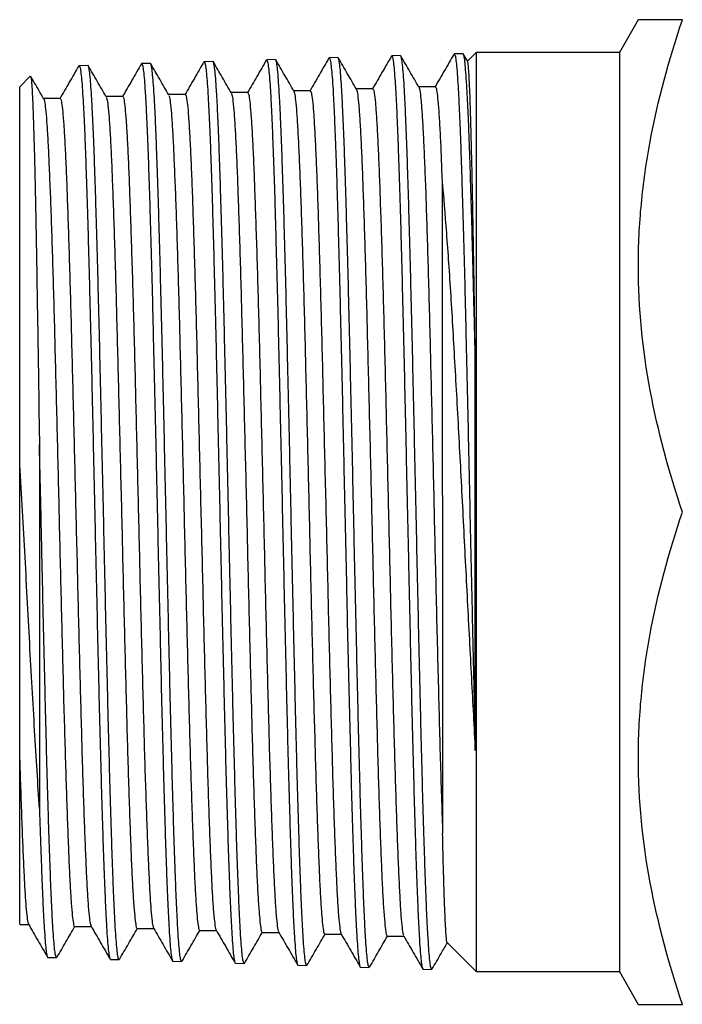
# Model space of a CAD drawing. Extents: x 1.6 to 18.1, y 1.1 to 20.5.
# Drawn here: x 16.2 to 17, y 16.4 to 17.5 of the extents above; entities that cross this region are included whole.
import ezdxf

# ---------------------------------------------------------------- set-up
doc = ezdxf.new("R2010")
doc.units = 0
doc.header["$MEASUREMENT"] = 0
doc.layers.get('0').update_dxf_attribs({"linetype": 'CONTINUOUS'})

msp = doc.modelspace()

# ---------------------------------------------------------------- linework, layer by layer
at = {"color": 7, "linetype": 'Continuous'}
for p, q in [((16.9158, 17.4981), (16.8942, 17.4606)), ((16.7306, 17.4606), (16.7207, 17.4508)), ((16.8942, 17.4606), (16.7306, 17.4606)), ((16.7306, 17.4606), (16.7306, 16.4106)), ((16.8942, 17.4606), (16.8942, 16.4106)), ((16.4299, 17.4504), (16.4198, 17.4501)), ((16.5013, 17.4526), (16.4913, 17.4523)), ((16.5727, 17.4548), (16.5627, 17.4545)), ((16.6442, 17.4571), (16.6341, 17.4567)), ((16.7156, 17.4593), (16.7056, 17.459)), ((16.7211, 17.4502), (16.7159, 17.4592)), ((16.287, 17.4459), (16.277, 17.4456)), ((16.3584, 17.4482), (16.3484, 17.4479)), ((16.2211, 17.4336), (16.2091, 17.4216)), ((16.2091, 16.9964), (16.2091, 17.4216)), ((16.5411, 17.417), (16.5221, 17.417)), ((16.6125, 17.4193), (16.5935, 17.4193)), ((16.6839, 17.4215), (16.6649, 17.4215)), ((16.2554, 17.4081), (16.2364, 17.4081)), ((16.3268, 17.4104), (16.3078, 17.4104)), ((16.3982, 17.4126), (16.3792, 17.4126)), ((16.4697, 17.4148), (16.4507, 17.4148)), ((16.7296, 16.663), (16.7296, 17.1075)), ((16.2317, 17.0125), (16.2317, 16.5967)), ((16.2091, 16.4642), (16.2194, 16.4642)), ((16.2718, 16.462), (16.2909, 16.462)), ((16.3433, 16.4598), (16.3623, 16.4598)), ((16.4147, 16.4576), (16.4337, 16.4576)), ((16.4861, 16.4553), (16.5051, 16.4553)), ((16.5576, 16.4531), (16.5766, 16.4531)), ((16.629, 16.4509), (16.648, 16.4509)), ((16.6974, 16.4438), (16.7306, 16.4106)), ((16.2413, 16.4268), (16.2513, 16.4265)), ((16.3127, 16.4245), (16.3227, 16.4242)), ((16.3842, 16.4223), (16.3941, 16.422)), ((16.4556, 16.4201), (16.4656, 16.4198)), ((16.527, 16.4179), (16.537, 16.4176)), ((16.5984, 16.4156), (16.6084, 16.4153)), ((16.6699, 16.4134), (16.6798, 16.4131)), ((16.7306, 16.4106), (16.8942, 16.4106)), ((16.8942, 16.4106), (16.9158, 16.3731))]:
    msp.add_line(p, q, dxfattribs=at)
for points, knots in [([(16.9661, 17.4981), (16.9607, 17.4981), (16.9501, 17.4981), (16.9371, 17.4981), (16.9266, 17.4981), (16.9188, 17.4981), (16.915, 17.4981), (16.9161, 17.4981), (16.9162, 17.4981)], [0, 0, 0, 0, 0.180698, 0.361381, 0.54361, 0.725821, 0.9749, 1, 1, 1, 1]), ([(16.9661, 16.9356), (16.9508, 16.9816), (16.9381, 17.0278), (16.9207, 17.1213), (16.9159, 17.1685), (16.9158, 17.2403), (16.917, 17.2643), (16.9216, 17.3118), (16.925, 17.3354), (16.9381, 17.4058), (16.9507, 17.4522), (16.9661, 17.4981)], [0, 0, 0, 0, 0.25, 0.25, 0.5, 0.5, 0.625, 0.625, 0.75, 0.75, 1, 1, 1, 1]), ([(16.4196, 17.45), (16.4159, 17.4437), (16.4087, 17.4311), (16.4014, 17.4185), (16.3978, 17.4122)], [0, 0, 0, 0, 0.500011, 1, 1, 1, 1]), ([(16.4198, 17.4497), (16.4201, 17.4497), (16.4206, 17.4496), (16.4215, 17.4452), (16.4225, 17.4372), (16.4234, 17.4256), (16.4244, 17.4104), (16.4253, 17.3918), (16.4263, 17.3701), (16.4273, 17.3454), (16.4282, 17.3175), (16.4292, 17.2868), (16.4301, 17.254), (16.4311, 17.2189), (16.4321, 17.1814), (16.433, 17.1422), (16.434, 17.1019), (16.4349, 17.0604), (16.4359, 17.0177), (16.4369, 16.9743), (16.4378, 16.931), (16.4388, 16.8878), (16.4397, 16.8445), (16.4407, 16.8019), (16.4417, 16.7606), (16.4426, 16.7205), (16.4436, 16.6816), (16.4445, 16.6445), (16.4455, 16.6098), (16.4465, 16.5774), (16.4474, 16.5472), (16.4484, 16.5199), (16.4493, 16.4957), (16.4503, 16.4746), (16.4513, 16.4566), (16.4522, 16.4421), (16.4531, 16.4311), (16.4541, 16.4239), (16.4549, 16.4202), (16.4554, 16.4205), (16.4556, 16.4206)], [0, 0, 0, 0, 0.01958, 0.046782, 0.073223, 0.099664, 0.126872, 0.154081, 0.180527, 0.206973, 0.234188, 0.261402, 0.287853, 0.314303, 0.341522, 0.368741, 0.395199, 0.421657, 0.448884, 0.47611, 0.502575, 0.529041, 0.556275, 0.583508, 0.60998, 0.636451, 0.663692, 0.690932, 0.717408, 0.743885, 0.77113, 0.798376, 0.824857, 0.851339, 0.878589, 0.90584, 0.932329, 0.958818, 0.986076, 1, 1, 1, 1]), ([(16.4656, 16.4198), (16.4653, 16.4201), (16.4647, 16.4208), (16.4637, 16.4263), (16.4627, 16.4353), (16.4618, 16.4479), (16.4608, 16.4639), (16.4599, 16.4832), (16.4589, 16.5059), (16.4579, 16.5317), (16.457, 16.5601), (16.456, 16.5911), (16.4551, 16.6249), (16.4541, 16.6609), (16.4531, 16.6986), (16.4522, 16.7379), (16.4512, 16.779), (16.4503, 16.8212), (16.4493, 16.8638), (16.4483, 16.9069), (16.4474, 16.9506), (16.4464, 16.9942), (16.4455, 17.037), (16.4445, 17.0791), (16.4435, 17.1205), (16.4426, 17.1606), (16.4416, 17.1987), (16.4407, 17.235), (16.4397, 17.2695), (16.4387, 17.3015), (16.4378, 17.3307), (16.4368, 17.3571), (16.4359, 17.3807), (16.4349, 17.4011), (16.434, 17.418), (16.433, 17.4315), (16.432, 17.4417), (16.4311, 17.4479), (16.4304, 17.4506), (16.43, 17.4501), (16.4299, 17.45)], [0, 0, 0, 0, 0.025794, 0.052296, 0.079568, 0.10684, 0.133335, 0.159829, 0.187093, 0.214357, 0.240845, 0.267333, 0.29459, 0.321847, 0.348329, 0.374811, 0.402063, 0.429314, 0.455791, 0.482268, 0.509514, 0.536761, 0.563232, 0.589703, 0.616944, 0.644184, 0.670648, 0.697111, 0.724344, 0.751577, 0.778033, 0.80449, 0.831716, 0.858942, 0.885393, 0.911845, 0.939065, 0.966285, 0.992731, 1, 1, 1, 1]), ([(16.4509, 17.4144), (16.4474, 17.4204), (16.4405, 17.4324), (16.4336, 17.4443), (16.4302, 17.4503)], [0, 0, 0, 0, 0.49999, 1, 1, 1, 1]), ([(16.491, 17.4522), (16.4874, 17.4459), (16.4802, 17.4334), (16.473, 17.421), (16.4694, 17.4148)], [0, 0, 0, 0, 0.505505, 1, 1, 1, 1]), ([(16.4913, 17.452), (16.4914, 17.4521), (16.4917, 17.4526), (16.4924, 17.45), (16.4934, 17.4439), (16.4944, 17.4338), (16.4954, 17.4204), (16.4963, 17.4036), (16.4973, 17.3832), (16.4982, 17.3596), (16.4992, 17.3333), (16.5002, 17.3042), (16.5011, 17.2721), (16.502, 17.2376), (16.503, 17.2013), (16.504, 17.1631), (16.5049, 17.123), (16.5059, 17.0815), (16.5068, 17.0393), (16.5078, 16.9964), (16.5088, 16.9527), (16.5097, 16.9088), (16.5107, 16.8655), (16.5116, 16.8228), (16.5126, 16.7804), (16.5136, 16.7391), (16.5145, 16.6996), (16.5155, 16.6617), (16.5164, 16.6255), (16.5174, 16.5915), (16.5184, 16.5602), (16.5193, 16.5315), (16.5203, 16.5055), (16.5212, 16.4826), (16.5222, 16.4631), (16.5232, 16.4469), (16.5241, 16.434), (16.5251, 16.4247), (16.526, 16.4195), (16.5267, 16.4173), (16.527, 16.4179), (16.527, 16.4179)], [0, 0, 0, 0, 0.006269, 0.032706, 0.05991, 0.087114, 0.113558, 0.140001, 0.167212, 0.194424, 0.220873, 0.247322, 0.274539, 0.301756, 0.32821, 0.354663, 0.381885, 0.409107, 0.435567, 0.462027, 0.489255, 0.516483, 0.54295, 0.569417, 0.596653, 0.623889, 0.650363, 0.676837, 0.70408, 0.731322, 0.757802, 0.784281, 0.81153, 0.838778, 0.865262, 0.891746, 0.918999, 0.946252, 0.972742, 0.999233, 1, 1, 1, 1]), ([(16.537, 16.418), (16.5369, 16.4179), (16.5364, 16.4175), (16.5356, 16.4208), (16.5347, 16.4278), (16.5337, 16.4385), (16.5328, 16.4526), (16.5318, 16.4704), (16.5308, 16.4915), (16.5299, 16.5155), (16.5289, 16.5425), (16.528, 16.5725), (16.527, 16.6052), (16.526, 16.6399), (16.5251, 16.6767), (16.5241, 16.7156), (16.5232, 16.7562), (16.5222, 16.7976), (16.5213, 16.84), (16.5203, 16.8835), (16.5193, 16.9273), (16.5184, 16.9708), (16.5174, 17.014), (16.5165, 17.0571), (16.5155, 17.0993), (16.5145, 17.1399), (16.5136, 17.1791), (16.5126, 17.217), (16.5117, 17.2528), (16.5107, 17.286), (16.5097, 17.3167), (16.5088, 17.345), (16.5078, 17.3704), (16.5069, 17.3924), (16.5059, 17.4112), (16.5049, 17.4268), (16.504, 17.4389), (16.503, 17.4472), (16.5021, 17.452), (16.5015, 17.4522), (16.5013, 17.4523)], [0, 0, 0, 0, 0.010901, 0.038175, 0.065449, 0.091945, 0.118441, 0.145707, 0.172973, 0.199463, 0.225953, 0.253212, 0.280472, 0.306957, 0.333441, 0.360695, 0.387949, 0.414429, 0.440909, 0.468158, 0.495408, 0.52188, 0.548353, 0.575595, 0.602837, 0.629302, 0.655768, 0.683002, 0.710237, 0.736696, 0.763156, 0.790384, 0.817612, 0.844067, 0.870521, 0.897744, 0.924967, 0.951416, 0.977865, 1, 1, 1, 1]), ([(16.5223, 17.4166), (16.5189, 17.4226), (16.512, 17.4345), (16.505, 17.4465), (16.5016, 17.4525)], [0, 0, 0, 0, 0.499989, 1, 1, 1, 1]), ([(16.5624, 17.4544), (16.5588, 17.4481), (16.5515, 17.4355), (16.5443, 17.4229), (16.5406, 17.4166)], [0, 0, 0, 0, 0.50001, 1, 1, 1, 1]), ([(16.5627, 17.4542), (16.563, 17.4541), (16.5635, 17.454), (16.5644, 17.4495), (16.5653, 17.4415), (16.5663, 17.4297), (16.5673, 17.4143), (16.5682, 17.3956), (16.5692, 17.3738), (16.5701, 17.3486), (16.5711, 17.3204), (16.5721, 17.2897), (16.573, 17.2566), (16.574, 17.2209), (16.5749, 17.1831), (16.5759, 17.1439), (16.5769, 17.1032), (16.5778, 17.061), (16.5788, 17.0178), (16.5797, 16.9745), (16.5807, 16.9309), (16.5817, 16.8869), (16.5826, 16.8432), (16.5835, 16.8006), (16.5845, 16.759), (16.5855, 16.7182), (16.5865, 16.6789), (16.5874, 16.6419), (16.5883, 16.6069), (16.5893, 16.5739), (16.5903, 16.5435), (16.5912, 16.5162), (16.5922, 16.4918), (16.5931, 16.4704), (16.5941, 16.4523), (16.5951, 16.4378), (16.596, 16.4267), (16.597, 16.4194), (16.5978, 16.4158), (16.5983, 16.416), (16.5984, 16.4161)], [0, 0, 0, 0, 0.020165, 0.046603, 0.073042, 0.100248, 0.127454, 0.153899, 0.180345, 0.207558, 0.234772, 0.261223, 0.287675, 0.314895, 0.342114, 0.368571, 0.395028, 0.422252, 0.449477, 0.475939, 0.5024, 0.52963, 0.55686, 0.583329, 0.609798, 0.637036, 0.664273, 0.690749, 0.717225, 0.74447, 0.771715, 0.798197, 0.824679, 0.85193, 0.879181, 0.905667, 0.932154, 0.95941, 0.986666, 1, 1, 1, 1]), ([(16.6084, 16.4155), (16.6081, 16.4157), (16.6075, 16.4162), (16.6066, 16.4214), (16.6057, 16.43), (16.6047, 16.4425), (16.6037, 16.4585), (16.6028, 16.4777), (16.6018, 16.5001), (16.6009, 16.5259), (16.5999, 16.5546), (16.599, 16.5857), (16.598, 16.6193), (16.597, 16.6555), (16.5961, 16.6936), (16.5951, 16.7332), (16.5942, 16.7741), (16.5932, 16.8166), (16.5922, 16.8599), (16.5913, 16.9034), (16.5903, 16.9471), (16.5894, 16.9911), (16.5884, 17.0347), (16.5874, 17.0772), (16.5865, 17.1187), (16.5855, 17.1592), (16.5846, 17.1982), (16.5836, 17.2349), (16.5826, 17.2695), (16.5817, 17.3021), (16.5807, 17.332), (16.5798, 17.3588), (16.5788, 17.3827), (16.5778, 17.4035), (16.5769, 17.421), (16.5759, 17.4349), (16.575, 17.4453), (16.574, 17.452), (16.5732, 17.455), (16.5728, 17.4545), (16.5727, 17.4544)], [0, 0, 0, 0, 0.024063, 0.050561, 0.07706, 0.104328, 0.131596, 0.158088, 0.18458, 0.211843, 0.239105, 0.265592, 0.292079, 0.319337, 0.346594, 0.373076, 0.399558, 0.426809, 0.454061, 0.480535, 0.507009, 0.534253, 0.561497, 0.587964, 0.614432, 0.641669, 0.668906, 0.695368, 0.72183, 0.749061, 0.776292, 0.802749, 0.829206, 0.856432, 0.883659, 0.91011, 0.936561, 0.963781, 0.991001, 1, 1, 1, 1]), ([(16.5937, 17.4189), (16.5903, 17.4248), (16.5834, 17.4368), (16.5765, 17.4487), (16.573, 17.4547)], [0, 0, 0, 0, 0.499989, 1, 1, 1, 1]), ([(16.6339, 17.4567), (16.6303, 17.4504), (16.623, 17.4378), (16.6157, 17.4252), (16.6121, 17.4189)], [0, 0, 0, 0, 0.50001, 1, 1, 1, 1]), ([(16.6342, 17.4564), (16.6342, 17.4565), (16.6346, 17.4571), (16.6353, 17.4544), (16.6363, 17.4482), (16.6372, 17.438), (16.6382, 17.4245), (16.6392, 17.4074), (16.6401, 17.3868), (16.6411, 17.3632), (16.642, 17.3367), (16.643, 17.307), (16.644, 17.2746), (16.6449, 17.2401), (16.6459, 17.2035), (16.6468, 17.1646), (16.6478, 17.1241), (16.6488, 17.0826), (16.6497, 17.0401), (16.6507, 16.9964), (16.6516, 16.9523), (16.6526, 16.9085), (16.6536, 16.8648), (16.6545, 16.8213), (16.6555, 16.7785), (16.6564, 16.7373), (16.6574, 16.6975), (16.6584, 16.6589), (16.6593, 16.6224), (16.6603, 16.5884), (16.6612, 16.5569), (16.6622, 16.5277), (16.6632, 16.5015), (16.6641, 16.4787), (16.6651, 16.4589), (16.666, 16.4425), (16.667, 16.4296), (16.6679, 16.4203), (16.6689, 16.415), (16.6695, 16.4128), (16.6699, 16.4134), (16.6699, 16.4134)], [0, 0, 0, 0, 0.006091, 0.033292, 0.060494, 0.086934, 0.113374, 0.140582, 0.16779, 0.194238, 0.220685, 0.247901, 0.275117, 0.301571, 0.328025, 0.355247, 0.38247, 0.408929, 0.435388, 0.462616, 0.489844, 0.516308, 0.542772, 0.570005, 0.597237, 0.623708, 0.650179, 0.677418, 0.704657, 0.731135, 0.757613, 0.78486, 0.812107, 0.838591, 0.865076, 0.892329, 0.919583, 0.946072, 0.972562, 0.999821, 1, 1, 1, 1]), ([(16.6799, 16.4135), (16.6797, 16.4134), (16.6793, 16.413), (16.6786, 16.416), (16.6776, 16.4227), (16.6767, 16.4333), (16.6757, 16.4473), (16.6747, 16.4648), (16.6738, 16.4858), (16.6728, 16.51), (16.6719, 16.537), (16.6709, 16.5668), (16.6699, 16.5995), (16.669, 16.6347), (16.668, 16.6716), (16.6671, 16.7104), (16.6661, 16.7512), (16.6651, 16.7933), (16.6642, 16.836), (16.6632, 16.8794), (16.6623, 16.9236), (16.6613, 16.9678), (16.6603, 17.0115), (16.6594, 17.0546), (16.6584, 17.0972), (16.6575, 17.1387), (16.6565, 17.1783), (16.6555, 17.2163), (16.6546, 17.2526), (16.6536, 17.2866), (16.6527, 17.3178), (16.6517, 17.3463), (16.6507, 17.3721), (16.6498, 17.3948), (16.6489, 17.414), (16.6479, 17.4299), (16.6469, 17.4424), (16.6459, 17.4511), (16.645, 17.4562), (16.6444, 17.4567), (16.6442, 17.4569)], [0, 0, 0, 0, 0.009176, 0.035676, 0.062947, 0.090217, 0.116712, 0.143207, 0.170472, 0.197736, 0.224227, 0.250717, 0.277977, 0.305237, 0.331721, 0.358204, 0.385457, 0.41271, 0.439186, 0.465662, 0.492908, 0.520154, 0.546624, 0.573094, 0.600333, 0.627572, 0.654037, 0.680502, 0.707736, 0.73497, 0.76143, 0.78789, 0.815119, 0.842348, 0.868801, 0.895254, 0.922476, 0.949697, 0.976143, 1, 1, 1, 1]), ([(16.6652, 17.4211), (16.6617, 17.427), (16.6548, 17.439), (16.6479, 17.4509), (16.6445, 17.4569)], [0, 0, 0, 0, 0.499989, 1, 1, 1, 1]), ([(16.7053, 17.4589), (16.7017, 17.4526), (16.6944, 17.44), (16.6871, 17.4274), (16.6835, 17.4211)], [0, 0, 0, 0, 0.50001, 1, 1, 1, 1]), ([(16.7056, 17.4586), (16.7058, 17.4586), (16.7064, 17.4584), (16.7073, 17.4539), (16.7082, 17.4457), (16.7092, 17.4337), (16.7101, 17.4183), (16.7111, 17.3995), (16.7121, 17.3773), (16.713, 17.3518), (16.7139, 17.3236), (16.7149, 17.2927), (16.7159, 17.259), (16.7169, 17.2229), (16.7178, 17.1851), (16.7187, 17.1456), (16.7197, 17.1042), (16.7207, 17.0615), (16.7216, 17.0184), (16.7226, 16.9747), (16.7235, 16.9303), (16.7245, 16.8859), (16.7255, 16.8423), (16.7264, 16.7993), (16.7274, 16.757), (16.7285, 16.7107), (16.7292, 16.6803), (16.7296, 16.663)], [0, 0, 0, 0, 0.0296542, 0.0688814, 0.1092479, 0.1496144, 0.188849, 0.2280837, 0.2684575, 0.3088314, 0.348077, 0.3873227, 0.4277079, 0.4680931, 0.507349, 0.5466049, 0.5870008, 0.6273966, 0.6666611, 0.7059256, 0.7463305, 0.7867355, 0.8260071, 0.8652787, 0.9056907, 0.9461028, 1, 1, 1, 1]), ([(16.7296, 17.1075), (16.7294, 17.1186), (16.7289, 17.1408), (16.7281, 17.1732), (16.7273, 17.2047), (16.7265, 17.2371), (16.7256, 17.2699), (16.7246, 17.3026), (16.7237, 17.333), (16.7227, 17.3606), (16.7218, 17.3848), (16.7208, 17.4059), (16.7198, 17.4239), (16.7188, 17.4383), (16.7179, 17.449), (16.717, 17.456), (16.7162, 17.4593), (16.7157, 17.4589), (16.7156, 17.4588)], [0, 0, 0, 0, 0.054799, 0.109597, 0.165434, 0.221271, 0.288538, 0.355805, 0.425027, 0.494249, 0.561497, 0.628745, 0.697947, 0.76715, 0.834381, 0.901612, 0.970797, 1, 1, 1, 1]), ([(16.7296, 17.1075), (16.7295, 17.117), (16.7292, 17.136), (16.7288, 17.1638), (16.7283, 17.1909), (16.7279, 17.2208), (16.7273, 17.2527), (16.7267, 17.2862), (16.7261, 17.3173), (16.7254, 17.3456), (16.7248, 17.3706), (16.7242, 17.3925), (16.7236, 17.4113), (16.7229, 17.4265), (16.7223, 17.4381), (16.7217, 17.446), (16.7212, 17.45), (16.7209, 17.4501), (16.7209, 17.4501)], [0, 0, 0, 0, 0.049026, 0.098051, 0.147756, 0.197461, 0.26744, 0.337419, 0.409456, 0.481494, 0.551083, 0.620672, 0.692303, 0.763934, 0.833186, 0.902437, 0.973714, 1, 1, 1, 1]), ([(16.2767, 17.4455), (16.2731, 17.4392), (16.2658, 17.4266), (16.2586, 17.4141), (16.2549, 17.4078)], [0, 0, 0, 0, 0.500011, 1, 1, 1, 1]), ([(16.277, 17.4453), (16.2772, 17.4452), (16.2778, 17.4452), (16.2787, 17.4408), (16.2796, 17.4329), (16.2806, 17.4214), (16.2815, 17.4065), (16.2825, 17.3881), (16.2835, 17.3664), (16.2844, 17.3419), (16.2853, 17.3145), (16.2863, 17.2842), (16.2873, 17.2513), (16.2882, 17.2165), (16.2892, 17.1798), (16.2901, 17.1409), (16.2911, 17.1006), (16.2921, 17.0595), (16.293, 17.0175), (16.294, 16.9745), (16.2949, 16.9312), (16.2959, 16.8884), (16.2969, 16.8458), (16.2978, 16.8036), (16.2988, 16.7622), (16.2997, 16.7225), (16.3007, 16.6843), (16.3017, 16.6475), (16.3026, 16.6127), (16.3036, 16.5806), (16.3045, 16.551), (16.3055, 16.5238), (16.3065, 16.4996), (16.3074, 16.4787), (16.3084, 16.461), (16.3093, 16.4465), (16.3103, 16.4355), (16.3113, 16.4283), (16.3121, 16.4247), (16.3125, 16.4249), (16.3127, 16.425)], [0, 0, 0, 0, 0.018988, 0.046191, 0.073394, 0.099834, 0.126274, 0.153482, 0.18069, 0.207137, 0.233584, 0.260799, 0.288014, 0.314469, 0.340923, 0.368146, 0.395368, 0.421829, 0.44829, 0.475519, 0.502748, 0.529215, 0.555681, 0.582915, 0.61015, 0.636621, 0.663092, 0.690332, 0.717571, 0.744049, 0.770527, 0.797774, 0.825021, 0.851507, 0.877992, 0.905247, 0.932502, 0.958993, 0.985485, 1, 1, 1, 1]), ([(16.3227, 16.4243), (16.3227, 16.4243), (16.3224, 16.4237), (16.3217, 16.4259), (16.3208, 16.4312), (16.3198, 16.4405), (16.3188, 16.4532), (16.3179, 16.4693), (16.3169, 16.4888), (16.316, 16.5116), (16.315, 16.5372), (16.3141, 16.5655), (16.3131, 16.5968), (16.3121, 16.6305), (16.3112, 16.6661), (16.3102, 16.7035), (16.3093, 16.743), (16.3083, 16.7838), (16.3073, 16.8253), (16.3064, 16.8676), (16.3054, 16.9108), (16.3045, 16.9541), (16.3035, 16.9969), (16.3025, 17.0393), (16.3016, 17.0813), (16.3006, 17.1223), (16.2997, 17.1616), (16.2987, 17.1992), (16.2977, 17.2354), (16.2968, 17.2694), (16.2958, 17.3006), (16.2949, 17.3294), (16.2939, 17.3555), (16.2929, 17.3787), (16.292, 17.3984), (16.291, 17.415), (16.2901, 17.4282), (16.2891, 17.438), (16.2881, 17.4438), (16.2875, 17.4463), (16.2871, 17.4457), (16.287, 17.4456)], [0, 0, 0, 0, 0.001049, 0.027551, 0.054823, 0.082095, 0.108592, 0.135089, 0.162357, 0.189624, 0.216115, 0.242606, 0.269868, 0.297129, 0.323613, 0.350096, 0.37735, 0.404603, 0.43108, 0.457557, 0.484803, 0.51205, 0.538521, 0.564992, 0.592233, 0.619473, 0.64594, 0.672406, 0.699642, 0.726878, 0.753338, 0.779798, 0.807027, 0.834256, 0.860709, 0.887161, 0.914383, 0.941604, 0.96805, 0.994496, 1, 1, 1, 1]), ([(16.308, 17.41), (16.3046, 17.416), (16.2976, 17.4279), (16.2907, 17.4399), (16.2873, 17.4458)], [0, 0, 0, 0, 0.499988, 1, 1, 1, 1]), ([(16.3482, 17.4478), (16.3445, 17.4415), (16.3373, 17.4289), (16.33, 17.4163), (16.3263, 17.41)], [0, 0, 0, 0, 0.500011, 1, 1, 1, 1]), ([(16.3484, 17.4475), (16.3485, 17.4476), (16.3489, 17.4482), (16.3496, 17.4455), (16.3506, 17.4396), (16.3515, 17.4297), (16.3525, 17.4163), (16.3534, 17.3996), (16.3544, 17.3796), (16.3554, 17.3563), (16.3563, 17.33), (16.3573, 17.3011), (16.3582, 17.2696), (16.3592, 17.2355), (16.3602, 17.1991), (16.3611, 17.1613), (16.362, 17.1219), (16.363, 17.0807), (16.364, 17.0385), (16.365, 16.996), (16.3659, 16.9531), (16.3669, 16.9096), (16.3678, 16.8663), (16.3688, 16.8239), (16.3698, 16.7822), (16.3707, 16.7413), (16.3716, 16.7017), (16.3726, 16.6642), (16.3736, 16.6286), (16.3745, 16.5948), (16.3755, 16.5635), (16.3764, 16.5351), (16.3774, 16.5095), (16.3784, 16.4867), (16.3793, 16.4672), (16.3803, 16.4511), (16.3812, 16.4385), (16.3822, 16.4291), (16.3832, 16.4239), (16.3838, 16.4218), (16.3841, 16.4223), (16.3842, 16.4224)], [0, 0, 0, 0, 0.006446, 0.032885, 0.059323, 0.086529, 0.113735, 0.140178, 0.166621, 0.193832, 0.221044, 0.247492, 0.273941, 0.301158, 0.328375, 0.354831, 0.381288, 0.408512, 0.435737, 0.4622, 0.488663, 0.515895, 0.543127, 0.569596, 0.596065, 0.623303, 0.65054, 0.677014, 0.703488, 0.73073, 0.757972, 0.784452, 0.810932, 0.838181, 0.86543, 0.891917, 0.918404, 0.945661, 0.972917, 0.999411, 1, 1, 1, 1]), ([(16.3941, 16.4225), (16.394, 16.4224), (16.3935, 16.4221), (16.3927, 16.4257), (16.3918, 16.4328), (16.3908, 16.4437), (16.3898, 16.4581), (16.3889, 16.476), (16.3879, 16.497), (16.387, 16.521), (16.386, 16.5483), (16.385, 16.5783), (16.3841, 16.6106), (16.3831, 16.6451), (16.3822, 16.6821), (16.3812, 16.7208), (16.3802, 16.7608), (16.3793, 16.8019), (16.3783, 16.8444), (16.3774, 16.8875), (16.3764, 16.9306), (16.3754, 16.9737), (16.3745, 17.017), (16.3735, 17.0596), (16.3726, 17.101), (16.3716, 17.1412), (16.3706, 17.1803), (16.3697, 17.2176), (16.3687, 17.2526), (16.3678, 17.2853), (16.3668, 17.3159), (16.3658, 17.3437), (16.3649, 17.3684), (16.364, 17.39), (16.363, 17.4086), (16.362, 17.4237), (16.361, 17.4353), (16.3601, 17.4433), (16.3592, 17.4477), (16.3587, 17.4478), (16.3584, 17.4478)], [0, 0, 0, 0, 0.013416, 0.040691, 0.06719, 0.09369, 0.12096, 0.14823, 0.174723, 0.201216, 0.228478, 0.255741, 0.282227, 0.308712, 0.335967, 0.363222, 0.389702, 0.416181, 0.44343, 0.470679, 0.497152, 0.523626, 0.55087, 0.578113, 0.604582, 0.631051, 0.65829, 0.685528, 0.71199, 0.738452, 0.765682, 0.792913, 0.819368, 0.845822, 0.873046, 0.900269, 0.926718, 0.953166, 0.980384, 1, 1, 1, 1]), ([(16.3794, 17.4122), (16.376, 17.4182), (16.3691, 17.4301), (16.3622, 17.4421), (16.3587, 17.4481)], [0, 0, 0, 0, 0.499989, 1, 1, 1, 1]), ([(16.2215, 17.4337), (16.2217, 17.4332), (16.2222, 17.432), (16.2228, 17.4258), (16.2234, 17.4165), (16.224, 17.4036), (16.2246, 17.3874), (16.2252, 17.3678), (16.2259, 17.3454), (16.2265, 17.32), (16.2271, 17.2917), (16.2277, 17.2607), (16.2283, 17.2277), (16.2289, 17.1926), (16.2295, 17.1552), (16.2302, 17.1128), (16.2309, 17.0653), (16.2314, 17.0302), (16.2317, 17.0125)], [0, 0, 0, 0, 0.059378, 0.120147, 0.179562, 0.238979, 0.300109, 0.36124, 0.420882, 0.480523, 0.541885, 0.603248, 0.663146, 0.723044, 0.784663, 0.846284, 0.922714, 1, 1, 1, 1]), ([(16.2365, 17.4079), (16.2331, 17.4138), (16.2281, 17.4225), (16.2231, 17.4311), (16.2216, 17.4337)], [0, 0, 0, 0, 0.692225, 1, 1, 1, 1]), ([(16.5223, 17.416), (16.5225, 17.4158), (16.523, 17.4154), (16.524, 17.409), (16.5252, 17.3968), (16.5264, 17.3792), (16.5276, 17.3566), (16.5288, 17.3293), (16.5301, 17.2975), (16.5313, 17.2616), (16.5325, 17.2221), (16.5337, 17.1793), (16.5349, 17.1338), (16.5361, 17.086), (16.5373, 17.0365), (16.5385, 16.9859), (16.5397, 16.9347), (16.5409, 16.8835), (16.5421, 16.8329), (16.5433, 16.7834), (16.5445, 16.7357), (16.5458, 16.6902), (16.547, 16.6474), (16.5482, 16.6079), (16.5494, 16.5721), (16.5506, 16.5404), (16.5518, 16.5131), (16.553, 16.4906), (16.5542, 16.4731), (16.5554, 16.4609), (16.5565, 16.454), (16.5572, 16.4537), (16.5576, 16.4536)], [0, 0, 0, 0, 0.014066, 0.048283, 0.082503, 0.116726, 0.150952, 0.18518, 0.219411, 0.253645, 0.287882, 0.32212, 0.356361, 0.390606, 0.424854, 0.459103, 0.493355, 0.52761, 0.561869, 0.596129, 0.630391, 0.664657, 0.698926, 0.733197, 0.76747, 0.801747, 0.836027, 0.870308, 0.904592, 0.938879, 0.97317, 1, 1, 1, 1]), ([(16.5411, 17.4166), (16.5414, 17.4164), (16.5421, 17.4161), (16.5433, 17.4091), (16.5445, 17.3968), (16.5457, 17.3792), (16.5469, 17.3566), (16.5481, 17.3293), (16.5493, 17.2975), (16.5505, 17.2616), (16.5517, 17.2221), (16.5529, 17.1793), (16.5541, 17.1338), (16.5553, 17.086), (16.5565, 17.0365), (16.5577, 16.9859), (16.559, 16.9347), (16.5602, 16.8835), (16.5614, 16.8329), (16.5626, 16.7834), (16.5638, 16.7357), (16.565, 16.6902), (16.5662, 16.6474), (16.5674, 16.6079), (16.5686, 16.5721), (16.5698, 16.5404), (16.571, 16.5131), (16.5722, 16.4906), (16.5734, 16.473), (16.5747, 16.461), (16.5756, 16.4547), (16.5762, 16.4543), (16.5763, 16.4542)], [0, 0, 0, 0, 0.027381, 0.061593, 0.095807, 0.130025, 0.164246, 0.198468, 0.232693, 0.266921, 0.301153, 0.335386, 0.369621, 0.40386, 0.438102, 0.472346, 0.506592, 0.540842, 0.575095, 0.609349, 0.643606, 0.677867, 0.71213, 0.746395, 0.780663, 0.814934, 0.849208, 0.883484, 0.917762, 0.952044, 0.986329, 1, 1, 1, 1]), ([(16.5937, 17.4183), (16.5938, 17.4183), (16.5943, 17.4182), (16.5953, 17.4125), (16.5965, 17.4012), (16.5977, 17.3842), (16.5989, 17.3622), (16.6001, 17.3355), (16.6013, 17.3042), (16.6025, 17.2687), (16.6037, 17.2295), (16.6049, 17.187), (16.6061, 17.1416), (16.6073, 17.0939), (16.6085, 17.0444), (16.6098, 16.9937), (16.611, 16.9423), (16.6122, 16.8909), (16.6134, 16.8399), (16.6146, 16.79), (16.6158, 16.7417), (16.617, 16.6956), (16.6182, 16.6523), (16.6194, 16.6121), (16.6206, 16.5755), (16.6218, 16.543), (16.623, 16.5149), (16.6242, 16.4916), (16.6255, 16.4732), (16.6267, 16.4602), (16.6278, 16.4523), (16.6286, 16.4515), (16.629, 16.4511)], [0, 0, 0, 0, 0.009381, 0.043593, 0.077805, 0.112021, 0.14624, 0.180462, 0.214685, 0.248911, 0.283141, 0.317373, 0.351607, 0.385844, 0.420084, 0.454327, 0.488572, 0.522819, 0.55707, 0.591324, 0.625579, 0.659837, 0.694099, 0.728363, 0.762629, 0.796898, 0.83117, 0.865445, 0.899721, 0.934001, 0.968284, 1, 1, 1, 1]), ([(16.6125, 17.4186), (16.6128, 17.4186), (16.6134, 17.4187), (16.6145, 17.4126), (16.6157, 17.4012), (16.6169, 17.3842), (16.6181, 17.3622), (16.6193, 17.3355), (16.6205, 17.3042), (16.6217, 17.2687), (16.623, 17.2295), (16.6242, 17.187), (16.6254, 17.1416), (16.6266, 17.0939), (16.6278, 17.0444), (16.629, 16.9937), (16.6302, 16.9423), (16.6314, 16.8909), (16.6326, 16.8399), (16.6338, 16.79), (16.635, 16.7417), (16.6362, 16.6956), (16.6374, 16.6523), (16.6387, 16.6121), (16.6399, 16.5755), (16.6411, 16.543), (16.6423, 16.5149), (16.6435, 16.4916), (16.6447, 16.4732), (16.6459, 16.4603), (16.6469, 16.453), (16.6476, 16.4522), (16.6478, 16.452)], [0, 0, 0, 0, 0.022182, 0.056387, 0.090594, 0.124804, 0.159017, 0.193233, 0.227451, 0.261671, 0.295896, 0.330122, 0.364351, 0.398582, 0.432816, 0.467054, 0.501293, 0.535534, 0.56978, 0.604028, 0.638277, 0.672529, 0.706785, 0.741044, 0.775304, 0.809567, 0.843834, 0.878103, 0.912374, 0.946647, 0.980924, 1, 1, 1, 1]), ([(16.6652, 17.4208), (16.6652, 17.4208), (16.6657, 17.4209), (16.6665, 17.4158), (16.6677, 17.4054), (16.6689, 17.3891), (16.6701, 17.3678), (16.6713, 17.3415), (16.6726, 17.3108), (16.6738, 17.2758), (16.675, 17.2369), (16.6762, 17.1947), (16.6774, 17.1495), (16.6786, 17.1019), (16.6798, 17.0524), (16.681, 17.0016), (16.6822, 16.95), (16.6834, 16.8975), (16.6847, 16.8446), (16.6859, 16.792), (16.6872, 16.7411), (16.6885, 16.6926), (16.6897, 16.6473), (16.691, 16.6051), (16.6919, 16.5805), (16.6923, 16.5682)], [0, 0, 0, 0, 0.004654, 0.049192, 0.093733, 0.138277, 0.182823, 0.227375, 0.27193, 0.316487, 0.361048, 0.405613, 0.450182, 0.494753, 0.539327, 0.583906, 0.628489, 0.673073, 0.719765, 0.766462, 0.813163, 0.859866, 0.906572, 0.953285, 1, 1, 1, 1]), ([(16.6839, 17.4208), (16.6841, 17.421), (16.6847, 17.4213), (16.6857, 17.4163), (16.6869, 17.406), (16.6881, 17.3904), (16.6893, 17.3698), (16.6905, 17.3447), (16.6912, 17.3243), (16.6916, 17.3141)], [0, 0, 0, 0, 0.07472, 0.228906, 0.383104, 0.537307, 0.691523, 0.845755, 1, 1, 1, 1]), ([(16.2365, 17.4077), (16.2365, 17.4077), (16.237, 17.408), (16.2378, 17.4035), (16.239, 17.394), (16.2402, 17.3786), (16.2414, 17.3585), (16.2426, 17.3335), (16.2438, 17.3041), (16.2451, 17.2704), (16.2463, 17.233), (16.2475, 17.1923), (16.2487, 17.1487), (16.2499, 17.1026), (16.2511, 17.0546), (16.2523, 17.0054), (16.2535, 16.9553), (16.2547, 16.9049), (16.2559, 16.855), (16.2571, 16.8059), (16.2583, 16.7582), (16.2595, 16.7126), (16.2608, 16.6695), (16.262, 16.6294), (16.2632, 16.5927), (16.2644, 16.5599), (16.2656, 16.5313), (16.2668, 16.5072), (16.268, 16.488), (16.2692, 16.4738), (16.2704, 16.4652), (16.2713, 16.4615), (16.2718, 16.4623), (16.2718, 16.4624)], [0, 0, 0, 0, 0.002394, 0.036539, 0.070687, 0.104836, 0.13899, 0.173146, 0.207304, 0.241465, 0.27563, 0.309797, 0.343965, 0.378137, 0.412312, 0.446491, 0.48067, 0.514853, 0.549039, 0.583228, 0.617418, 0.651611, 0.685809, 0.720008, 0.75421, 0.788414, 0.822622, 0.856833, 0.891045, 0.92526, 0.959479, 0.9937, 1, 1, 1, 1]), ([(16.2554, 17.4075), (16.2555, 17.4077), (16.2561, 17.4082), (16.257, 17.4037), (16.2583, 17.3939), (16.2595, 17.3786), (16.2607, 17.3584), (16.2619, 17.3335), (16.2631, 17.3041), (16.2643, 17.2704), (16.2655, 17.233), (16.2667, 17.1923), (16.2679, 17.1487), (16.2691, 17.1026), (16.2703, 17.0546), (16.2715, 17.0054), (16.2727, 16.9553), (16.274, 16.9049), (16.2752, 16.855), (16.2764, 16.8059), (16.2776, 16.7582), (16.2788, 16.7126), (16.28, 16.6695), (16.2812, 16.6294), (16.2824, 16.5927), (16.2836, 16.5599), (16.2848, 16.5313), (16.286, 16.5072), (16.2872, 16.488), (16.2884, 16.4739), (16.2896, 16.4652), (16.2903, 16.4636), (16.2906, 16.4628)], [0, 0, 0, 0, 0.013289, 0.047509, 0.081731, 0.115956, 0.150185, 0.184416, 0.218649, 0.252885, 0.287124, 0.321367, 0.35561, 0.389857, 0.424107, 0.458361, 0.492615, 0.526873, 0.561134, 0.595398, 0.629664, 0.663932, 0.698204, 0.732479, 0.766756, 0.801035, 0.835318, 0.869604, 0.903891, 0.938181, 0.972475, 1, 1, 1, 1]), ([(16.308, 17.4097), (16.3084, 17.4088), (16.3091, 17.407), (16.3103, 17.3977), (16.3115, 17.3834), (16.3127, 17.3638), (16.3139, 17.3394), (16.3151, 17.3104), (16.3163, 17.2773), (16.3175, 17.2402), (16.3187, 17.1998), (16.3199, 17.1563), (16.3211, 17.1104), (16.3223, 17.0624), (16.3235, 17.0131), (16.3248, 16.9628), (16.326, 16.9123), (16.3272, 16.862), (16.3284, 16.8125), (16.3296, 16.7644), (16.3308, 16.7182), (16.332, 16.6745), (16.3332, 16.6337), (16.3344, 16.5963), (16.3356, 16.5627), (16.3368, 16.5333), (16.338, 16.5085), (16.3392, 16.4885), (16.3405, 16.4734), (16.3417, 16.4639), (16.3426, 16.4596), (16.3431, 16.4602), (16.3433, 16.4604)], [0, 0, 0, 0, 0.029746, 0.063958, 0.098172, 0.132389, 0.166609, 0.200832, 0.235057, 0.269285, 0.303516, 0.33775, 0.371986, 0.406224, 0.440466, 0.474711, 0.508957, 0.543206, 0.577459, 0.611715, 0.645972, 0.680232, 0.714496, 0.748763, 0.783031, 0.817302, 0.851576, 0.885853, 0.920132, 0.954414, 0.9887, 1, 1, 1, 1]), ([(16.3268, 17.4099), (16.3269, 17.41), (16.3274, 17.4108), (16.3283, 17.4068), (16.3295, 17.3979), (16.3307, 17.3833), (16.3319, 17.3638), (16.3331, 17.3394), (16.3343, 17.3104), (16.3355, 17.2773), (16.3367, 17.2402), (16.338, 17.1998), (16.3392, 17.1563), (16.3404, 17.1104), (16.3416, 17.0624), (16.3428, 17.0131), (16.344, 16.9628), (16.3452, 16.9123), (16.3464, 16.862), (16.3476, 16.8125), (16.3488, 16.7644), (16.35, 16.7182), (16.3512, 16.6745), (16.3524, 16.6337), (16.3537, 16.5963), (16.3549, 16.5627), (16.3561, 16.5333), (16.3573, 16.5085), (16.3585, 16.4884), (16.3597, 16.4735), (16.3609, 16.4636), (16.3616, 16.4615), (16.362, 16.4604)], [0, 0, 0, 0, 0.008027, 0.042282, 0.076541, 0.110801, 0.145064, 0.179331, 0.2136, 0.247871, 0.282145, 0.316422, 0.350702, 0.384984, 0.419269, 0.453557, 0.487848, 0.522141, 0.556436, 0.590735, 0.625037, 0.659341, 0.693647, 0.727957, 0.76227, 0.796584, 0.830901, 0.865222, 0.899546, 0.933871, 0.968199, 1, 1, 1, 1]), ([(16.3794, 17.4117), (16.3797, 17.4111), (16.3804, 17.4098), (16.3815, 17.4016), (16.3827, 17.3879), (16.3839, 17.369), (16.3851, 17.3452), (16.3863, 17.3168), (16.3876, 17.2841), (16.3888, 17.2474), (16.39, 17.2072), (16.3912, 17.164), (16.3924, 17.1182), (16.3936, 17.0703), (16.3948, 17.0208), (16.396, 16.9705), (16.3972, 16.9197), (16.3984, 16.8691), (16.3996, 16.8192), (16.4008, 16.7706), (16.402, 16.7239), (16.4033, 16.6796), (16.4045, 16.6381), (16.4057, 16.6), (16.4069, 16.5657), (16.4081, 16.5355), (16.4093, 16.5099), (16.4105, 16.4891), (16.4117, 16.4732), (16.4129, 16.4627), (16.4139, 16.4577), (16.4145, 16.4581), (16.4147, 16.4583)], [0, 0, 0, 0, 0.02443, 0.0586458, 0.0928643, 0.1270843, 0.1613071, 0.1955338, 0.229763, 0.2639938, 0.2982274, 0.3324648, 0.3667049, 0.4009465, 0.4351908, 0.469439, 0.5036899, 0.5379422, 0.5721974, 0.6064563, 0.6407179, 0.6749811, 0.709247, 0.7435168, 0.7777892, 0.8120631, 0.8463398, 0.8806203, 0.9149035, 0.9491882, 0.9834757, 1, 1, 1, 1]), ([(16.3982, 17.4124), (16.3983, 17.4125), (16.3987, 17.4133), (16.3995, 17.4099), (16.4008, 17.4018), (16.402, 17.3879), (16.4032, 17.369), (16.4044, 17.3452), (16.4056, 17.3168), (16.4068, 17.2841), (16.408, 17.2474), (16.4092, 17.2072), (16.4104, 17.164), (16.4116, 17.1182), (16.4128, 17.0703), (16.414, 17.0208), (16.4152, 16.9705), (16.4165, 16.9197), (16.4177, 16.8691), (16.4189, 16.8192), (16.4201, 16.7706), (16.4213, 16.7239), (16.4225, 16.6796), (16.4237, 16.6381), (16.4249, 16.6), (16.4261, 16.5657), (16.4273, 16.5355), (16.4285, 16.5099), (16.4297, 16.4891), (16.4309, 16.4731), (16.4322, 16.4629), (16.433, 16.458), (16.4335, 16.4582), (16.4335, 16.4582)], [0, 0, 0, 0, 0.0030187, 0.0371893, 0.0713638, 0.1055408, 0.1397194, 0.1739008, 0.208086, 0.2422739, 0.2764632, 0.3106554, 0.3448513, 0.37905, 0.4132501, 0.447453, 0.4816597, 0.5158691, 0.55008, 0.5842937, 0.6185112, 0.6527314, 0.686953, 0.7211775, 0.7554058, 0.7896367, 0.8238691, 0.8581043, 0.8923434, 0.9265851, 0.9608283, 0.9950743, 1, 1, 1, 1]), ([(16.4509, 17.4138), (16.4511, 17.4135), (16.4517, 17.4127), (16.4528, 17.4053), (16.454, 17.3924), (16.4552, 17.3741), (16.4564, 17.351), (16.4576, 17.3231), (16.4588, 17.2908), (16.46, 17.2545), (16.4612, 17.2147), (16.4624, 17.1716), (16.4636, 17.126), (16.4648, 17.0781), (16.466, 17.0287), (16.4673, 16.9782), (16.4685, 16.9272), (16.4697, 16.8763), (16.4709, 16.826), (16.4721, 16.777), (16.4733, 16.7298), (16.4745, 16.6848), (16.4757, 16.6427), (16.4769, 16.6039), (16.4781, 16.5689), (16.4793, 16.5379), (16.4805, 16.5114), (16.4817, 16.4898), (16.483, 16.4731), (16.4842, 16.4618), (16.4852, 16.4558), (16.4859, 16.4559), (16.4861, 16.456)], [0, 0, 0, 0, 0.019181, 0.053394, 0.087611, 0.121831, 0.156052, 0.190277, 0.224505, 0.258735, 0.292967, 0.327202, 0.361441, 0.395682, 0.429925, 0.46417, 0.49842, 0.532672, 0.566925, 0.601182, 0.635442, 0.669705, 0.703969, 0.738236, 0.772507, 0.80678, 0.841055, 0.875333, 0.909615, 0.943899, 0.978185, 1, 1, 1, 1]), ([(16.4697, 17.4147), (16.47, 17.4143), (16.4708, 17.4135), (16.472, 17.4054), (16.4732, 17.3924), (16.4744, 17.3741), (16.4756, 17.351), (16.4768, 17.3231), (16.478, 17.2908), (16.4792, 17.2545), (16.4805, 17.2147), (16.4817, 17.1716), (16.4829, 17.126), (16.4841, 17.0781), (16.4853, 17.0287), (16.4865, 16.9782), (16.4877, 16.9272), (16.4889, 16.8763), (16.4901, 16.826), (16.4913, 16.777), (16.4925, 16.7298), (16.4937, 16.6848), (16.4949, 16.6427), (16.4962, 16.6039), (16.4974, 16.5689), (16.4986, 16.5379), (16.4998, 16.5114), (16.501, 16.4898), (16.5022, 16.473), (16.5034, 16.4619), (16.5043, 16.4564), (16.5048, 16.4563), (16.5049, 16.4562)], [0, 0, 0, 0, 0.032368, 0.066607, 0.10085, 0.135095, 0.169342, 0.203592, 0.237846, 0.272102, 0.30636, 0.340621, 0.374885, 0.409152, 0.44342, 0.477692, 0.511967, 0.546245, 0.580524, 0.614806, 0.649092, 0.68338, 0.71767, 0.751963, 0.78626, 0.820559, 0.85486, 0.889163, 0.923471, 0.95778, 0.992092, 1, 1, 1, 1]), ([(16.6916, 17.3141), (16.6917, 17.292), (16.6917, 17.2671), (16.6917, 17.2115), (16.6918, 17.1816), (16.6918, 17.1183), (16.6919, 17.0846), (16.6919, 17.0328), (16.6919, 17.0151), (16.6919, 16.98), (16.6919, 16.9624), (16.692, 16.9273), (16.692, 16.9097), (16.692, 16.8745), (16.692, 16.8568), (16.692, 16.8044), (16.6921, 16.7703), (16.6921, 16.7215), (16.6922, 16.7056), (16.6922, 16.6749), (16.6922, 16.6602), (16.6922, 16.6319), (16.6922, 16.6184), (16.6922, 16.5924), (16.6922, 16.58), (16.6923, 16.5682)], [0, 0, 0, 0, 0.125, 0.125, 0.25, 0.25, 0.375, 0.375, 0.4375, 0.4375, 0.5, 0.5, 0.5625, 0.5625, 0.625, 0.625, 0.75, 0.75, 0.8125, 0.8125, 0.875, 0.875, 0.9375, 0.9375, 1, 1, 1, 1]), ([(16.6916, 17.3141), (16.6933, 17.2962), (16.6949, 17.2763), (16.6982, 17.2323), (16.6999, 17.2081), (16.7031, 17.1572), (16.7046, 17.1303), (16.7078, 17.0738), (16.7095, 17.0449), (16.7118, 17.0006), (16.7126, 16.9857), (16.7142, 16.9556), (16.715, 16.9403), (16.7173, 16.8946), (16.7189, 16.8644), (16.7212, 16.8196), (16.722, 16.8048), (16.7236, 16.7752), (16.7243, 16.7604), (16.7266, 16.7172), (16.7281, 16.6895), (16.7296, 16.663)], [0, 0, 0, 0, 0.125, 0.125, 0.25, 0.25, 0.375, 0.375, 0.5, 0.5, 0.5625, 0.5625, 0.625, 0.625, 0.75, 0.75, 0.8125, 0.8125, 0.875, 0.875, 1, 1, 1, 1]), ([(16.2513, 16.4269), (16.2511, 16.4269), (16.2506, 16.4267), (16.2498, 16.4305), (16.2488, 16.4379), (16.2479, 16.449), (16.2469, 16.4636), (16.2459, 16.4815), (16.245, 16.5025), (16.244, 16.5268), (16.2431, 16.554), (16.2421, 16.5837), (16.2411, 16.6159), (16.2402, 16.6506), (16.2392, 16.6874), (16.2383, 16.7257), (16.2373, 16.7653), (16.2363, 16.8066), (16.2354, 16.8482), (16.2345, 16.8894), (16.2336, 16.9301), (16.2327, 16.9713), (16.232, 16.9988), (16.2317, 17.0125)], [0, 0, 0, 0, 0.0291065, 0.0774132, 0.1257199, 0.1754304, 0.2251409, 0.2734378, 0.3217347, 0.3714352, 0.4211357, 0.4694236, 0.5177116, 0.5674032, 0.6170948, 0.6653692, 0.7136435, 0.7633212, 0.8129988, 0.859139, 0.9052791, 0.9526395, 1, 1, 1, 1]), ([(16.2317, 16.5967), (16.2299, 16.6244), (16.2281, 16.6542), (16.2243, 16.718), (16.2224, 16.7513), (16.2196, 16.8028), (16.2187, 16.8204), (16.2168, 16.8556), (16.2159, 16.8732), (16.213, 16.926), (16.2111, 16.9612), (16.2091, 16.9964)], [0, 0, 0, 0, 0.25, 0.25, 0.5, 0.5, 0.625, 0.625, 0.75, 0.75, 1, 1, 1, 1]), ([(16.2091, 16.652), (16.2091, 16.676), (16.2091, 16.7016), (16.2091, 16.7558), (16.2091, 16.7846), (16.2091, 16.8434), (16.2091, 16.8735), (16.2091, 16.9352), (16.2091, 16.9659), (16.2091, 16.9964)], [0, 0, 0, 0, 0.25, 0.25, 0.5, 0.5, 0.75, 0.75, 1, 1, 1, 1]), ([(16.9661, 16.3731), (16.9508, 16.4191), (16.9381, 16.4653), (16.9207, 16.5588), (16.9159, 16.606), (16.9158, 16.6778), (16.917, 16.7018), (16.9216, 16.7493), (16.925, 16.7729), (16.9381, 16.8433), (16.9507, 16.8897), (16.9661, 16.9356)], [0, 0, 0, 0, 0.25, 0.25, 0.5, 0.5, 0.625, 0.625, 0.75, 0.75, 1, 1, 1, 1]), ([(16.2091, 16.652), (16.2094, 16.6432), (16.2101, 16.6212), (16.2112, 16.5892), (16.2124, 16.5571), (16.2136, 16.5293), (16.2148, 16.5061), (16.216, 16.4877), (16.2172, 16.4745), (16.2183, 16.4668), (16.2189, 16.4657), (16.2192, 16.4652)], [0, 0, 0, 0, 0.081196, 0.201311, 0.321439, 0.441577, 0.56172, 0.681873, 0.802039, 0.922215, 1, 1, 1, 1]), ([(16.2091, 16.4647), (16.2091, 16.4649), (16.2091, 16.4654), (16.2091, 16.4733), (16.2091, 16.4869), (16.2091, 16.5064), (16.2091, 16.5313), (16.2091, 16.5592), (16.2091, 16.5889), (16.2091, 16.6189), (16.2091, 16.641), (16.2091, 16.652)], [0, 0, 0, 0, 0.100413, 0.22252, 0.344243, 0.465689, 0.58753, 0.708985, 0.805927, 0.903064, 1, 1, 1, 1]), ([(16.2317, 16.5967), (16.232, 16.5865), (16.2327, 16.566), (16.2336, 16.5384), (16.2346, 16.5133), (16.2355, 16.4909), (16.2365, 16.4715), (16.2374, 16.4553), (16.2384, 16.4428), (16.2393, 16.4336), (16.2403, 16.4284), (16.2409, 16.4262), (16.2413, 16.4268), (16.2413, 16.4268)], [0, 0, 0, 0, 0.097858, 0.196386, 0.295198, 0.39401, 0.495691, 0.597372, 0.696205, 0.795038, 0.896742, 0.998446, 1, 1, 1, 1]), ([(16.6975, 16.4438), (16.6975, 16.4438), (16.6973, 16.4435), (16.6968, 16.4461), (16.6962, 16.4521), (16.6956, 16.4619), (16.695, 16.4749), (16.6943, 16.4912), (16.6937, 16.5108), (16.693, 16.5358), (16.6925, 16.5565), (16.6923, 16.5682)], [0, 0, 0, 0, 0.011819, 0.129005, 0.249619, 0.370232, 0.48691, 0.603588, 0.723682, 0.843774, 1, 1, 1, 1]), ([(16.2192, 16.4646), (16.2228, 16.4583), (16.2301, 16.4457), (16.2374, 16.4332), (16.241, 16.4269)], [0, 0, 0, 0, 0.499989, 1, 1, 1, 1]), ([(16.2516, 16.4265), (16.255, 16.4325), (16.2619, 16.4445), (16.2689, 16.4564), (16.2723, 16.4624)], [0, 0, 0, 0, 0.50001, 1, 1, 1, 1]), ([(16.2906, 16.4624), (16.2943, 16.4561), (16.3015, 16.4435), (16.3088, 16.4309), (16.3125, 16.4246)], [0, 0, 0, 0, 0.499989, 1, 1, 1, 1]), ([(16.323, 16.4244), (16.3265, 16.4303), (16.3334, 16.4423), (16.3403, 16.4542), (16.3437, 16.4602)], [0, 0, 0, 0, 0.5000106, 1, 1, 1, 1]), ([(16.362, 16.4603), (16.3657, 16.454), (16.3729, 16.4414), (16.3802, 16.4288), (16.3838, 16.4225)], [0, 0, 0, 0, 0.499991, 1, 1, 1, 1]), ([(16.3944, 16.4221), (16.3979, 16.4281), (16.4048, 16.4401), (16.4117, 16.452), (16.4152, 16.458)], [0, 0, 0, 0, 0.500011, 1, 1, 1, 1]), ([(16.4335, 16.4579), (16.4372, 16.4516), (16.4444, 16.439), (16.4517, 16.4264), (16.4554, 16.4201)], [0, 0, 0, 0, 0.499991, 1, 1, 1, 1]), ([(16.4659, 16.4199), (16.4693, 16.4259), (16.4762, 16.4378), (16.4831, 16.4498), (16.4866, 16.4557)], [0, 0, 0, 0, 0.500011, 1, 1, 1, 1]), ([(16.5049, 16.4558), (16.5085, 16.4495), (16.5158, 16.4369), (16.5231, 16.4243), (16.5267, 16.418)], [0, 0, 0, 0, 0.49999, 1, 1, 1, 1]), ([(16.5373, 16.4177), (16.5408, 16.4237), (16.5477, 16.4356), (16.5546, 16.4476), (16.5581, 16.4536)], [0, 0, 0, 0, 0.500011, 1, 1, 1, 1]), ([(16.5763, 16.4535), (16.58, 16.4472), (16.5873, 16.4346), (16.5945, 16.422), (16.5982, 16.4157)], [0, 0, 0, 0, 0.49999, 1, 1, 1, 1]), ([(16.6087, 16.4154), (16.6122, 16.4214), (16.619, 16.4332), (16.6258, 16.4451), (16.6292, 16.4509)], [0, 0, 0, 0, 0.505342, 1, 1, 1, 1]), ([(16.6478, 16.4513), (16.6514, 16.445), (16.6587, 16.4324), (16.666, 16.4198), (16.6696, 16.4135)], [0, 0, 0, 0, 0.499989, 1, 1, 1, 1]), ([(16.6801, 16.4132), (16.6836, 16.4192), (16.6894, 16.4293), (16.6953, 16.4394), (16.6977, 16.4435)], [0, 0, 0, 0, 0.591054, 1, 1, 1, 1]), ([(16.9162, 16.3731), (16.9162, 16.3731), (16.9161, 16.3731), (16.9196, 16.3731), (16.9265, 16.3731), (16.9369, 16.3731), (16.95, 16.3731), (16.9607, 16.3731), (16.9661, 16.3731)], [0, 0, 0, 0, 0.103934, 0.274235, 0.45479, 0.635363, 0.817673, 1, 1, 1, 1])]:
    msp.add_open_spline(points, degree=3, knots=knots, dxfattribs=at)

doc.saveas('drawing.dxf')
